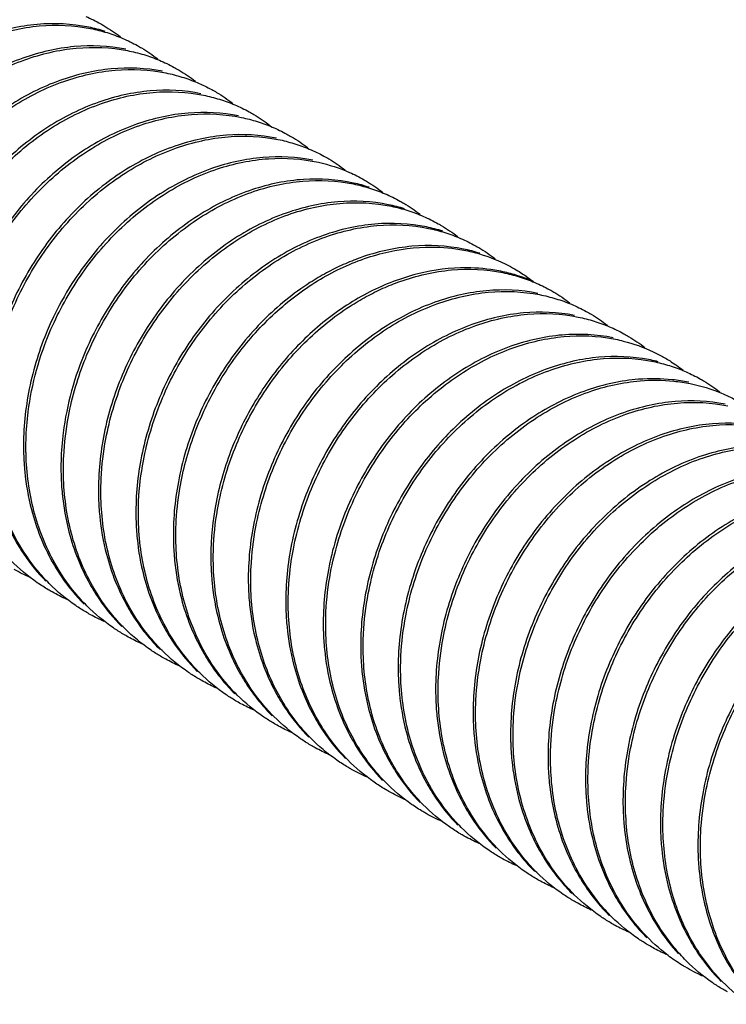
# Model space of a CAD drawing. Units: inches. Extents: x 1 to 5999, y -20 to 3481.
# Drawn here: x 5389 to 5406, y 1437 to 1460 of the extents above; entities that cross this region are included whole.
import ezdxf

# ---------------------------------------------------------------- set-up
doc = ezdxf.new("R2010")
doc.units = ezdxf.units.IN
doc.header["$MEASUREMENT"] = 0

msp = doc.modelspace()

# ---------------------------------------------------------------- linework, layer by layer
at = {"color": 0}
for points, start_tangent, end_tangent in [([(5389.98, 1460.589), (5388.777, 1460.654), (5387.57, 1460.386), (5386.397, 1459.806), (5385.314, 1458.93), (5384.416, 1457.83), (5383.735, 1456.546), (5383.322, 1455.156), (5383.207, 1453.769)], (-0.979784, 0.200057), (0.024336, -0.999704)), ([(5383.27, 1454.192), (5383.38, 1455.124), (5383.795, 1456.518), (5384.477, 1457.802), (5385.376, 1458.899), (5386.456, 1459.772), (5387.627, 1460.352), (5388.834, 1460.62), (5390.037, 1460.555)], (0.047319, 0.99888), (0.979859, -0.199693)), ([(5390.786, 1460.321), (5391.133, 1460.15), (5391.213, 1460.104)], (0.918768, -0.394797), (0.860071, -0.510175)), ([(5390.854, 1460.071), (5389.651, 1460.135), (5388.444, 1459.868), (5387.274, 1459.288), (5386.193, 1458.415), (5385.295, 1457.318), (5384.612, 1456.034), (5384.198, 1454.64), (5384.082, 1453.251)], (-0.979859, 0.199693), (0.024336, -0.999704)), ([(5384.145, 1453.68), (5384.258, 1454.621), (5384.681, 1456.026), (5385.369, 1457.308), (5386.265, 1458.395), (5387.33, 1459.253), (5388.496, 1459.831), (5389.7, 1460.1), (5390.899, 1460.04)], (0.048163, 0.998839), (0.980487, -0.196585)), ([(5391.236, 1459.973), (5390.854, 1460.071)], (-0.954438, 0.298411), (-0.979859, 0.199693)), ([(5390.899, 1460.04), (5391.281, 1459.943)], (0.980487, -0.196585), (0.955496, -0.295004)), ([(5391.213, 1460.104), (5391.593, 1459.846)], (0.860071, -0.510175), (0.790837, -0.612027)), ([(5391.281, 1459.943), (5391.648, 1459.809)], (0.955496, -0.295004), (0.920312, -0.391186)), ([(5391.648, 1459.809), (5391.994, 1459.64), (5392.089, 1459.586)], (0.920312, -0.391186), (0.860034, -0.510236)), ([(5391.717, 1459.555), (5390.517, 1459.616), (5389.313, 1459.347), (5388.147, 1458.769), (5387.082, 1457.911), (5386.186, 1456.824), (5385.498, 1455.542), (5385.076, 1454.137), (5384.957, 1452.732)], (-0.980487, 0.196585), (0.024336, -0.999704)), ([(5385.02, 1453.16), (5385.133, 1454.1), (5385.554, 1455.502), (5386.239, 1456.782), (5387.129, 1457.866), (5388.187, 1458.723), (5389.361, 1459.309), (5390.563, 1459.581), (5391.758, 1459.524)], (0.04802, 0.998846), (0.981294, -0.192514)), ([(5392.089, 1459.586), (5392.466, 1459.329)], (0.860034, -0.510236), (0.791264, -0.611475)), ([(5391.758, 1459.524), (5392.138, 1459.43)], (0.981294, -0.192514), (0.956913, -0.290374)), ([(5392.138, 1459.43), (5392.503, 1459.298)], (0.956913, -0.290374), (0.922474, -0.386058)), ([(5392.576, 1459.04), (5391.381, 1459.097), (5390.178, 1458.825), (5389.004, 1458.239), (5387.946, 1457.381), (5387.056, 1456.298), (5386.371, 1455.018), (5385.95, 1453.616), (5385.832, 1452.214)], (-0.981294, 0.192514), (0.024336, -0.999704)), ([(5392.503, 1459.298), (5392.849, 1459.132), (5392.964, 1459.067)], (0.922474, -0.386058), (0.860013, -0.510273)), ([(5385.895, 1452.642), (5386.008, 1453.583), (5386.43, 1454.987), (5387.116, 1456.267), (5388.007, 1457.35), (5389.083, 1458.218), (5390.27, 1458.803), (5391.474, 1459.066), (5392.658, 1459.001)], (0.048095, 0.998843), (0.980048, -0.198763)), ([(5392.658, 1459.001), (5393.031, 1458.906)], (0.980048, -0.198763), (0.955502, -0.294985)), ([(5392.964, 1459.067), (5393.345, 1458.807)], (0.860013, -0.510273), (0.790484, -0.612483)), ([(5393.031, 1458.906), (5393.388, 1458.776)], (0.955502, -0.294985), (0.921352, -0.388728)), ([(5393.388, 1458.776), (5393.728, 1458.612), (5393.838, 1458.549)], (0.921352, -0.388728), (0.860101, -0.510124)), ([(5393.475, 1458.517), (5392.291, 1458.582), (5391.087, 1458.319), (5389.9, 1457.734), (5388.824, 1456.866), (5387.933, 1455.783), (5387.247, 1454.502), (5386.825, 1453.099), (5386.707, 1451.696)], (-0.980048, 0.198763), (0.024336, -0.999704)), ([(5386.77, 1452.124), (5386.883, 1453.065), (5387.305, 1454.468), (5387.991, 1455.749), (5388.882, 1456.832), (5389.962, 1457.703), (5391.151, 1458.287), (5392.355, 1458.548), (5393.537, 1458.482)], (0.048087, 0.998843), (0.979852, -0.199723)), ([(5393.537, 1458.482), (5393.908, 1458.387)], (0.979852, -0.199723), (0.955305, -0.295623)), ([(5393.838, 1458.549), (5394.219, 1458.29)], (0.860101, -0.510124), (0.790849, -0.612011)), ([(5393.908, 1458.387), (5394.264, 1458.257)], (0.955305, -0.295623), (0.921235, -0.389006)), ([(5394.264, 1458.257), (5394.603, 1458.094), (5394.713, 1458.031)], (0.921235, -0.389006), (0.860122, -0.510088)), ([(5394.354, 1457.998), (5393.173, 1458.064), (5391.969, 1457.803), (5390.779, 1457.219), (5389.7, 1456.348), (5388.808, 1455.264), (5388.122, 1453.984), (5387.7, 1452.581), (5387.582, 1451.177)], (-0.979852, 0.199723), (0.024336, -0.999704)), ([(5387.645, 1451.605), (5387.757, 1452.543), (5388.176, 1453.941), (5388.857, 1455.217), (5389.756, 1456.313), (5390.852, 1457.194), (5392.049, 1457.777), (5393.252, 1458.031), (5394.421, 1457.962)], (0.047983, 0.998848), (0.979405, -0.201903)), ([(5394.421, 1457.962), (5394.788, 1457.867)], (0.979405, -0.201903), (0.954901, -0.296926)), ([(5394.713, 1458.031), (5395.093, 1457.772)], (0.860122, -0.510088), (0.790899, -0.611947)), ([(5394.788, 1457.867), (5395.141, 1457.738)], (0.954901, -0.296926), (0.921008, -0.389544)), ([(5395.141, 1457.738), (5395.478, 1457.575), (5395.588, 1457.513)], (0.921008, -0.389544), (0.860176, -0.509997)), ([(5395.238, 1457.478), (5394.069, 1457.547), (5392.866, 1457.292), (5391.669, 1456.71), (5390.573, 1455.828), (5389.675, 1454.733), (5388.993, 1453.457), (5388.575, 1452.059), (5388.457, 1450.659)], (-0.979405, 0.201903), (0.024336, -0.999704)), ([(5388.52, 1451.087), (5388.632, 1452.021), (5389.043, 1453.403), (5389.71, 1454.666), (5390.607, 1455.77), (5391.702, 1456.66), (5392.903, 1457.251), (5394.108, 1457.512), (5395.274, 1457.448)], (0.047952, 0.99885), (0.980513, -0.196454)), ([(5395.588, 1457.513), (5395.968, 1457.254)], (0.860176, -0.509997), (0.791011, -0.611802)), ([(5395.274, 1457.448), (5395.646, 1457.354)], (0.980513, -0.196454), (0.956294, -0.292407)), ([(5395.646, 1457.354), (5396.005, 1457.224)], (0.956294, -0.292407), (0.922295, -0.386487)), ([(5396.091, 1456.964), (5394.925, 1457.027), (5393.72, 1456.767), (5392.52, 1456.176), (5391.424, 1455.286), (5390.527, 1454.181), (5390.056, 1453.355)], (-0.980513, 0.196454), (-0.438597, -0.898684)), ([(5396.005, 1457.224), (5396.347, 1457.06), (5396.463, 1456.994)], (0.922295, -0.386487), (0.860124, -0.510084)), ([(5389.972, 1453.013), (5390.658, 1454.255), (5391.567, 1455.335), (5392.665, 1456.197), (5393.86, 1456.76), (5395.054, 1456.998), (5396.217, 1456.915)], (0.396866, 0.917877), (0.976901, -0.213693)), ([(5396.217, 1456.915), (5396.946, 1456.678)], (0.976901, -0.213693), (0.914726, -0.404076)), ([(5396.463, 1456.994), (5396.845, 1456.734)], (0.860124, -0.510084), (0.790569, -0.612372)), ([(5396.946, 1456.678), (5397.285, 1456.507), (5397.338, 1456.476)], (0.914726, -0.404076), (0.860206, -0.509947)), ([(5397.034, 1456.431), (5395.871, 1456.514), (5394.677, 1456.276), (5393.483, 1455.713), (5392.384, 1454.851), (5391.475, 1453.771), (5390.789, 1452.529)], (-0.976901, 0.213693), (-0.396866, -0.917877)), ([(5390.978, 1452.78), (5391.45, 1453.613), (5392.346, 1454.723), (5393.443, 1455.617), (5394.646, 1456.212), (5395.852, 1456.474), (5397.036, 1456.409)], (0.435606, 0.900137), (0.979905, -0.199463)), ([(5397.405, 1456.33), (5397.034, 1456.431)], (-0.950749, 0.309963), (-0.976901, 0.213693)), ([(5397.036, 1456.409), (5397.414, 1456.312)], (0.979905, -0.199463), (0.954859, -0.297061)), ([(5397.338, 1456.476), (5397.723, 1456.213)], (0.860206, -0.509947), (0.789794, -0.613372)), ([(5397.414, 1456.312), (5397.778, 1456.178)], (0.954859, -0.297061), (0.919693, -0.392637)), ([(5397.778, 1456.178), (5398.123, 1456.009), (5398.213, 1455.957)], (0.919693, -0.392637), (0.860097, -0.510131)), ([(5397.853, 1455.925), (5396.67, 1455.99), (5395.463, 1455.728), (5394.26, 1455.133), (5393.164, 1454.239), (5392.267, 1453.129), (5391.601, 1451.859), (5391.197, 1450.492), (5391.082, 1449.104)], (-0.979905, 0.199463), (0.024336, -0.999704)), ([(5391.145, 1449.527), (5391.254, 1450.452), (5391.656, 1451.819), (5392.327, 1453.097), (5393.222, 1454.205), (5394.315, 1455.096), (5395.511, 1455.69), (5396.72, 1455.955), (5397.922, 1455.888)], (0.047274, 0.998882), (0.979318, -0.202326)), ([(5398.231, 1455.828), (5397.853, 1455.925)], (-0.954859, 0.297061), (-0.979905, 0.199463)), ([(5397.922, 1455.888), (5398.304, 1455.789)], (0.979318, -0.202326), (0.953629, -0.300985)), ([(5398.213, 1455.957), (5398.592, 1455.7)], (0.860097, -0.510131), (0.791106, -0.61168)), ([(5398.304, 1455.789), (5398.67, 1455.652)], (0.953629, -0.300985), (0.91771, -0.397251)), ([(5398.739, 1455.404), (5397.537, 1455.471), (5396.328, 1455.206), (5395.132, 1454.612), (5394.039, 1453.721), (5393.144, 1452.613), (5392.474, 1451.335), (5392.071, 1449.967), (5391.957, 1448.585)], (-0.979318, 0.202326), (0.024336, -0.999704)), ([(5392.02, 1449.008), (5392.13, 1449.938), (5392.542, 1451.327), (5393.222, 1452.61), (5394.121, 1453.711), (5395.204, 1454.587), (5396.378, 1455.169), (5397.585, 1455.436), (5398.789, 1455.372)], (0.047192, 0.998886), (0.979759, -0.200179)), ([(5398.67, 1455.652), (5399.017, 1455.48), (5399.088, 1455.439)], (0.91771, -0.397251), (0.860106, -0.510115)), ([(5399.088, 1455.439), (5399.47, 1455.179)], (0.860106, -0.510115), (0.790539, -0.612412)), ([(5399.121, 1455.305), (5398.739, 1455.404)], (-0.953629, 0.300985), (-0.979318, 0.202326)), ([(5398.789, 1455.372), (5399.171, 1455.273)], (0.979759, -0.200179), (0.954274, -0.298932)), ([(5399.171, 1455.273), (5399.538, 1455.137)], (0.954274, -0.298932), (0.918535, -0.395339)), ([(5399.606, 1454.887), (5398.403, 1454.952), (5397.196, 1454.685), (5396.798, 1454.525)], (-0.979759, 0.200179), (-0.912754, -0.408509)), ([(5399.538, 1455.137), (5399.885, 1454.966), (5399.963, 1454.921)], (0.918535, -0.395339), (0.860078, -0.510162)), ([(5396.6, 1454.369), (5397.724, 1454.793), (5398.865, 1454.935), (5399.616, 1454.863)], (0.891233, 0.453545), (0.98226, -0.187526)), ([(5399.988, 1454.789), (5399.606, 1454.887)], (-0.954274, 0.298932), (-0.979759, 0.200179)), ([(5399.616, 1454.863), (5399.978, 1454.776), (5400.658, 1454.502)], (0.98226, -0.187526), (0.887369, -0.461059)), ([(5399.963, 1454.921), (5400.344, 1454.662)], (0.860078, -0.510162), (0.790771, -0.612112)), ([(5396.798, 1454.525), (5396.406, 1454.331)], (-0.912754, -0.408509), (-0.878859, -0.477081)), ([(5396.406, 1454.331), (5396.021, 1454.103), (5394.938, 1453.226), (5394.04, 1452.126), (5393.359, 1450.843), (5392.947, 1449.454), (5392.832, 1448.067)], (-0.878859, -0.477081), (0.024336, -0.999704)), ([(5392.893, 1448.448), (5392.982, 1449.293), (5393.322, 1450.564), (5393.89, 1451.762), (5394.645, 1452.814), (5395.569, 1453.703), (5396.6, 1454.369)], (0.040708, 0.999171), (0.891233, 0.453545)), ([(5400.433, 1454.378), (5399.682, 1454.451), (5398.541, 1454.309), (5397.417, 1453.885)], (-0.98226, 0.187526), (-0.891233, -0.453545)), ([(5397.726, 1453.971), (5398.122, 1454.13), (5399.327, 1454.399), (5400.526, 1454.337)], (0.91244, 0.409211), (0.980402, -0.197006)), ([(5401.239, 1454.131), (5400.795, 1454.291), (5400.433, 1454.378)], (-0.917327, 0.398134), (-0.98226, 0.187526)), ([(5400.526, 1454.337), (5400.907, 1454.24)], (0.980402, -0.197006), (0.955363, -0.295436)), ([(5400.658, 1454.502), (5400.839, 1454.402)], (0.887369, -0.461059), (0.860397, -0.509624)), ([(5400.839, 1454.402), (5400.971, 1454.32), (5401.238, 1454.129)], (0.860397, -0.509624), (0.786579, -0.61749)), ([(5400.907, 1454.24), (5401.274, 1454.106)], (0.955363, -0.295436), (0.920128, -0.391617)), ([(5401.274, 1454.106), (5401.621, 1453.937), (5401.714, 1453.884)], (0.920128, -0.391617), (0.860038, -0.51023)), ([(5397.417, 1453.885), (5396.386, 1453.219), (5395.462, 1452.33), (5394.708, 1451.278), (5394.139, 1450.08), (5393.799, 1448.808), (5393.707, 1447.549)], (-0.891233, -0.453545), (0.024336, -0.999704)), ([(5401.343, 1453.853), (5400.144, 1453.915), (5398.94, 1453.646), (5397.774, 1453.068), (5396.708, 1452.209), (5395.811, 1451.122), (5395.123, 1449.84), (5394.701, 1448.436), (5394.582, 1447.03)], (-0.980402, 0.197006), (0.024336, -0.999704)), ([(5394.645, 1447.458), (5394.758, 1448.398), (5395.178, 1449.8), (5395.864, 1451.08), (5396.754, 1452.163), (5397.811, 1453.021), (5398.984, 1453.607), (5400.186, 1453.879), (5401.382, 1453.823)], (0.048009, 0.998847), (0.981375, -0.192103)), ([(5397.337, 1453.778), (5397.726, 1453.971)], (0.878753, 0.477276), (0.91244, 0.409211)), ([(5401.382, 1453.823), (5401.762, 1453.728)], (0.981375, -0.192103), (0.957014, -0.290043)), ([(5401.714, 1453.884), (5402.092, 1453.627)], (0.860038, -0.51023), (0.791213, -0.611541)), ([(5393.77, 1447.978), (5393.883, 1448.92), (5394.306, 1450.324), (5394.994, 1451.606), (5395.891, 1452.694), (5396.957, 1453.553), (5397.337, 1453.778)], (0.048173, 0.998839), (0.878753, 0.477276)), ([(5401.762, 1453.728), (5402.128, 1453.597)], (0.957014, -0.290043), (0.922571, -0.385827)), ([(5402.128, 1453.597), (5402.473, 1453.431), (5402.589, 1453.365)], (0.922571, -0.385827), (0.86001, -0.510278)), ([(5402.199, 1453.339), (5401.004, 1453.395), (5399.801, 1453.123), (5398.628, 1452.537), (5397.571, 1451.679), (5396.681, 1450.596), (5395.996, 1449.316), (5395.575, 1447.914), (5395.457, 1446.512)], (-0.981375, 0.192103), (0.024336, -0.999704)), ([(5395.52, 1446.941), (5395.633, 1447.881), (5396.055, 1449.285), (5396.741, 1450.566), (5397.632, 1451.648), (5398.706, 1452.516), (5399.893, 1453.101), (5401.097, 1453.364), (5402.282, 1453.3)], (0.048096, 0.998843), (0.980114, -0.198436)), ([(5402.589, 1453.365), (5402.971, 1453.105)], (0.86001, -0.510278), (0.790456, -0.612518)), ([(5390.056, 1453.355), (5389.86, 1452.919)], (-0.438597, -0.898684), (-0.379386, -0.925239)), ([(5402.282, 1453.3), (5402.655, 1453.205)], (0.980114, -0.198436), (0.955569, -0.294768)), ([(5402.655, 1453.205), (5403.013, 1453.074)], (0.955569, -0.294768), (0.921391, -0.388638)), ([(5389.86, 1452.919), (5389.449, 1451.536), (5389.332, 1450.141)], (-0.379386, -0.925239), (0.024336, -0.999704)), ([(5389.39, 1450.43), (5389.44, 1451.083), (5389.636, 1452.06), (5389.972, 1453.013)], (0.026606, 0.999646), (0.396866, 0.917877)), ([(5403.099, 1452.815), (5401.914, 1452.88), (5400.71, 1452.616), (5399.524, 1452.031), (5398.449, 1451.164), (5397.559, 1450.081), (5396.872, 1448.801), (5396.45, 1447.397), (5396.332, 1445.994)], (-0.980114, 0.198436), (0.024336, -0.999704)), ([(5403.013, 1453.074), (5403.353, 1452.91), (5403.463, 1452.847)], (0.921391, -0.388638), (0.860094, -0.510136)), ([(5390.783, 1452.343), (5390.978, 1452.78)], (0.37623, 0.926526), (0.435606, 0.900137)), ([(5396.395, 1446.412), (5396.502, 1447.333), (5396.906, 1448.709), (5397.566, 1449.972), (5398.424, 1451.046), (5399.466, 1451.921), (5400.622, 1452.528), (5401.801, 1452.828), (5402.968, 1452.815), (5403.338, 1452.74)], (0.04656, 0.998916), (0.969503, -0.24508)), ([(5403.338, 1452.74), (5404.038, 1452.489)], (0.969503, -0.24508), (0.903222, -0.429173)), ([(5403.463, 1452.847), (5403.844, 1452.588)], (0.860094, -0.510136), (0.790834, -0.612031)), ([(5390.789, 1452.529), (5390.454, 1451.576), (5390.258, 1450.599), (5390.207, 1449.946)], (-0.396866, -0.917877), (-0.026606, -0.999646)), ([(5404.038, 1452.489), (5404.28, 1452.363)], (0.903222, -0.429173), (0.869144, -0.494559)), ([(5390.27, 1450.048), (5390.38, 1450.976), (5390.783, 1452.343)], (0.047732, 0.99886), (0.37623, 0.926526)), ([(5403.785, 1452.331), (5402.618, 1452.344), (5401.439, 1452.044), (5400.283, 1451.437), (5399.242, 1450.562), (5398.384, 1449.488), (5397.724, 1448.225), (5397.32, 1446.849), (5397.207, 1445.475)], (-0.988515, 0.15112), (0.024336, -0.999704)), ([(5397.27, 1445.903), (5397.382, 1446.842), (5397.802, 1448.24), (5398.484, 1449.518), (5399.383, 1450.613), (5400.478, 1451.493), (5401.676, 1452.075), (5402.878, 1452.33), (5404.047, 1452.26)], (0.04798, 0.998848), (0.979318, -0.202329)), ([(5404.156, 1452.256), (5403.785, 1452.331)], (-0.969503, 0.24508), (-0.988515, 0.15112)), ([(5404.047, 1452.26), (5404.415, 1452.165)], (0.979318, -0.202329), (0.954775, -0.29733)), ([(5404.28, 1452.363), (5404.337, 1452.33)], (0.869144, -0.494559), (0.860283, -0.509816)), ([(5404.337, 1452.33), (5404.579, 1452.173)], (0.860283, -0.509816), (0.818619, -0.574338)), ([(5404.415, 1452.165), (5404.768, 1452.036)], (0.954775, -0.29733), (0.920857, -0.3899)), ([(5404.579, 1452.173), (5404.734, 1452.058)], (0.818619, -0.574338), (0.787865, -0.615848)), ([(5404.768, 1452.036), (5405.092, 1451.879)], (0.920857, -0.3899), (0.878761, -0.477262)), ([(5404.484, 1451.835), (5403.695, 1451.846), (5402.493, 1451.591), (5401.296, 1451.009), (5400.2, 1450.128), (5399.301, 1449.034), (5398.619, 1447.756), (5398.2, 1446.358), (5398.082, 1444.957)], (-0.994289, 0.106717), (0.024336, -0.999704)), ([(5398.145, 1445.385), (5398.257, 1446.319), (5398.668, 1447.702), (5399.336, 1448.965), (5400.232, 1450.069), (5401.328, 1450.958), (5402.528, 1451.549), (5403.733, 1451.81), (5404.518, 1451.803)], (0.04795, 0.99885), (0.994894, -0.10093)), ([(5404.865, 1451.776), (5404.484, 1451.835)], (-0.979318, 0.202329), (-0.994289, 0.106717)), ([(5404.518, 1451.803), (5404.899, 1451.746), (5405.629, 1451.523)], (0.994894, -0.10093), (0.922404, -0.386225)), ([(5405.092, 1451.879), (5405.104, 1451.873), (5405.12, 1451.864)], (0.878761, -0.477262), (0.874641, -0.484771)), ([(5405.12, 1451.864), (5405.213, 1451.811)], (0.874641, -0.484771), (0.860177, -0.509996)), ([(5405.213, 1451.811), (5405.593, 1451.553)], (0.860177, -0.509996), (0.791069, -0.611727)), ([(5405.629, 1451.523), (5405.97, 1451.359), (5406.088, 1451.292)], (0.922404, -0.386225), (0.860127, -0.51008)), ([(5405.716, 1451.262), (5404.55, 1451.326), (5403.345, 1451.065), (5402.145, 1450.474), (5401.05, 1449.585), (5400.153, 1448.481), (5399.486, 1447.218), (5399.074, 1445.835), (5398.957, 1444.439)], (-0.98053, 0.196367), (0.024336, -0.999704)), ([(5399.02, 1444.865), (5399.13, 1445.795), (5399.535, 1447.164), (5400.201, 1448.432), (5401.098, 1449.541), (5402.195, 1450.435), (5403.398, 1451.029), (5404.605, 1451.291), (5405.783, 1451.226)], (0.047814, 0.998856), (0.980068, -0.198663)), ([(5406.6, 1450.742), (5405.422, 1450.807), (5404.215, 1450.545), (5403.012, 1449.951), (5401.915, 1449.057), (5401.019, 1447.948), (5400.353, 1446.68), (5399.948, 1445.311), (5399.832, 1443.92)], (-0.980068, 0.198663), (0.024336, -0.999704)), ([(5389.656, 1447.379), (5389.185, 1448.068), (5388.7, 1449.285), (5388.515, 1450.625)], (-0.636595, 0.771198), (-0.024336, 0.999704)), ([(5399.896, 1444.353), (5400.009, 1445.293), (5400.423, 1446.676), (5401.105, 1447.957), (5402.023, 1449.073), (5403.143, 1449.963), (5404.364, 1450.542), (5405.584, 1450.78), (5406.776, 1450.682)], (0.048663, 0.998815), (0.973437, -0.228956)), ([(5389.389, 1450.14), (5389.39, 1450.43)], (-0.018896, 0.999821), (0.026606, 0.999646)), ([(5388.485, 1450.204), (5388.641, 1449.323), (5389.119, 1448.118), (5389.336, 1447.763)], (0.098439, -0.995143), (0.560288, -0.828298)), ([(5389.332, 1450.141), (5389.333, 1450.103)], (0.024336, -0.999704), (0.030369, -0.999539)), ([(5389.39, 1450.106), (5389.389, 1450.14)], (-0.024336, 0.999704), (-0.018896, 0.999821)), ([(5407.594, 1450.198), (5406.401, 1450.296), (5405.182, 1450.058), (5403.96, 1449.479), (5402.841, 1448.589), (5401.923, 1447.473), (5401.24, 1446.192), (5400.826, 1444.809), (5400.707, 1443.402)], (-0.973437, 0.228956), (0.024336, -0.999704)), ([(5400.77, 1443.825), (5400.879, 1444.75), (5401.281, 1446.116), (5401.95, 1447.394), (5402.845, 1448.502), (5403.939, 1449.394), (5405.136, 1449.988), (5406.346, 1450.254), (5407.548, 1450.186)], (0.047285, 0.998881), (0.979289, -0.202467)), ([(5389.333, 1450.103), (5389.36, 1449.685)], (0.030369, -0.999539), (0.098461, -0.995141)), ([(5390.535, 1446.856), (5390.062, 1447.547), (5389.575, 1448.766), (5389.39, 1450.106)], (-0.637642, 0.770333), (-0.024336, 0.999704)), ([(5390.207, 1449.946), (5390.207, 1449.622)], (-0.026606, -0.999646), (0.024336, -0.999704)), ([(5390.264, 1449.621), (5390.27, 1450.048)], (-0.01899, 0.99982), (0.047732, 0.99886)), ([(5389.36, 1449.685), (5389.517, 1448.801), (5390.002, 1447.584), (5390.224, 1447.226)], (0.098461, -0.995141), (0.564409, -0.825495)), ([(5408.365, 1449.702), (5407.163, 1449.77), (5405.954, 1449.504), (5404.756, 1448.91), (5403.663, 1448.017), (5402.768, 1446.91), (5402.098, 1445.632), (5401.696, 1444.266), (5401.582, 1442.884)], (-0.979289, 0.202467), (0.024336, -0.999704)), ([(5401.645, 1443.306), (5401.755, 1444.235), (5402.166, 1445.623), (5402.846, 1446.907), (5403.744, 1448.007), (5404.828, 1448.885), (5406.004, 1449.467), (5407.211, 1449.734), (5408.414, 1449.67)], (0.047171, 0.998887), (0.979734, -0.200301)), ([(5390.207, 1449.622), (5390.208, 1449.585)], (0.024336, -0.999704), (0.030369, -0.999539)), ([(5390.208, 1449.585), (5390.235, 1449.167)], (0.030369, -0.999539), (0.098456, -0.995141)), ([(5390.265, 1449.588), (5390.264, 1449.621)], (-0.024336, 0.999704), (-0.01899, 0.99982)), ([(5391.418, 1446.328), (5390.941, 1447.022), (5390.45, 1448.245), (5390.265, 1449.588)], (-0.639758, 0.768577), (-0.024336, 0.999704)), ([(5391.139, 1449.103), (5391.145, 1449.527)], (-0.018988, 0.99982), (0.047273, 0.998882)), ([(5409.231, 1449.186), (5408.028, 1449.25), (5406.821, 1448.983), (5405.646, 1448.401), (5404.562, 1447.523), (5403.663, 1446.423), (5402.983, 1445.139), (5402.572, 1443.751), (5402.457, 1442.365)], (-0.979734, 0.200301), (0.024336, -0.999704)), ([(5402.52, 1442.794), (5402.633, 1443.735), (5403.055, 1445.139), (5403.743, 1446.422), (5404.641, 1447.511), (5405.711, 1448.372), (5406.876, 1448.948), (5408.081, 1449.216), (5409.281, 1449.153)], (0.048091, 0.998843), (0.980138, -0.198315)), ([(5390.235, 1449.167), (5390.392, 1448.282), (5390.879, 1447.063), (5391.102, 1446.704)], (0.098456, -0.995141), (0.565233, -0.824931)), ([(5391.082, 1449.104), (5391.083, 1449.066)], (0.024336, -0.999704), (0.03037, -0.999539)), ([(5391.083, 1449.066), (5391.11, 1448.648)], (0.03037, -0.999539), (0.098565, -0.995131)), ([(5391.14, 1449.07), (5391.139, 1449.103)], (-0.024336, 0.999704), (-0.018988, 0.99982)), ([(5392.291, 1445.811), (5391.815, 1446.505), (5391.325, 1447.727), (5391.14, 1449.07)], (-0.639448, 0.768834), (-0.024336, 0.999704)), ([(5392.014, 1448.585), (5392.02, 1449.008)], (-0.018988, 0.99982), (0.047192, 0.998886)), ([(5410.098, 1448.669), (5408.898, 1448.732), (5407.694, 1448.464), (5406.528, 1447.888), (5405.458, 1447.027), (5404.561, 1445.938), (5403.872, 1444.655), (5403.45, 1443.251), (5403.332, 1441.847)], (-0.980138, 0.198315), (0.024336, -0.999704)), ([(5391.11, 1448.648), (5391.268, 1447.761), (5391.758, 1446.538), (5391.983, 1446.177)], (0.098565, -0.995131), (0.56702, -0.823704)), ([(5391.957, 1448.585), (5391.958, 1448.548)], (0.024336, -0.999704), (0.030369, -0.999539)), ([(5391.958, 1448.548), (5391.985, 1448.13)], (0.030369, -0.999539), (0.098521, -0.995135)), ([(5392.015, 1448.551), (5392.014, 1448.585)], (-0.024336, 0.999704), (-0.018988, 0.99982)), ([(5393.169, 1445.29), (5392.691, 1445.984), (5392.201, 1447.208), (5392.015, 1448.551)], (-0.640091, 0.768299), (-0.024336, 0.999704)), ([(5403.395, 1442.276), (5403.508, 1443.218), (5403.931, 1444.623), (5404.619, 1445.905), (5405.516, 1446.993), (5406.583, 1447.852), (5407.749, 1448.429), (5408.953, 1448.697), (5410.153, 1448.635)], (0.048182, 0.998839), (0.980318, -0.197423)), ([(5392.889, 1448.067), (5392.893, 1448.448)], (-0.01896, 0.99982), (0.040708, 0.999171)), ([(5391.985, 1448.13), (5392.142, 1447.243), (5392.632, 1446.021), (5392.857, 1445.66)], (0.098521, -0.995135), (0.566719, -0.823911)), ([(5410.97, 1448.151), (5409.77, 1448.213), (5408.566, 1447.945), (5407.401, 1447.368), (5406.334, 1446.508), (5405.437, 1445.421), (5404.748, 1444.139), (5404.326, 1442.734), (5404.207, 1441.329)], (-0.980318, 0.197423), (0.024336, -0.999704)), ([(5404.27, 1441.757), (5404.383, 1442.696), (5404.803, 1444.098), (5405.488, 1445.377), (5406.378, 1446.461), (5407.435, 1447.318), (5408.607, 1447.904), (5409.809, 1448.177), (5411.005, 1448.121)], (0.047997, 0.998847), (0.981456, -0.191688)), ([(5392.832, 1448.067), (5392.833, 1448.03)], (0.024336, -0.999704), (0.03037, -0.999539)), ([(5392.833, 1448.03), (5392.86, 1447.611)], (0.03037, -0.999539), (0.098611, -0.995126)), ([(5392.89, 1448.033), (5392.889, 1448.067)], (-0.024336, 0.999704), (-0.01896, 0.99982)), ([(5394.045, 1444.771), (5393.567, 1445.464), (5393.076, 1446.689), (5392.89, 1448.033)], (-0.640348, 0.768085), (-0.024336, 0.999704)), ([(5393.764, 1447.548), (5393.77, 1447.978)], (-0.018992, 0.99982), (0.048173, 0.998839)), ([(5389.653, 1447.094), (5389.034, 1447.616)], (-0.821384, 0.570376), (-0.700423, 0.713728)), ([(5389.336, 1447.763), (5389.851, 1447.132)], (0.560288, -0.828298), (0.700423, -0.713728)), ([(5392.86, 1447.611), (5393.018, 1446.723), (5393.509, 1445.5), (5393.734, 1445.139)], (0.098611, -0.995126), (0.567318, -0.823499)), ([(5411.822, 1447.637), (5410.626, 1447.693), (5409.424, 1447.42), (5408.252, 1446.834), (5407.195, 1445.977), (5406.305, 1444.893), (5405.62, 1443.613), (5405.2, 1442.212), (5405.082, 1440.81)], (-0.981456, 0.191688), (0.024336, -0.999704)), ([(5405.145, 1441.239), (5405.258, 1442.18), (5405.68, 1443.583), (5406.366, 1444.864), (5407.257, 1445.946), (5408.33, 1446.813), (5409.516, 1447.398), (5410.72, 1447.662), (5411.906, 1447.598)], (0.048097, 0.998843), (0.980181, -0.198104)), ([(5389.483, 1447.217), (5389.113, 1447.402)], (-0.914899, 0.403683), (-0.871212, 0.490907)), ([(5390.55, 1446.56), (5389.931, 1447.076), (5389.656, 1447.379)], (-0.825107, 0.564976), (-0.636595, 0.771198)), ([(5393.707, 1447.549), (5393.708, 1447.511)], (0.024336, -0.999704), (0.03037, -0.999539)), ([(5393.708, 1447.511), (5393.735, 1447.092)], (0.03037, -0.999539), (0.098647, -0.995123)), ([(5393.765, 1447.515), (5393.764, 1447.548)], (-0.024336, 0.999704), (-0.018992, 0.99982)), ([(5394.903, 1444.273), (5394.429, 1444.968), (5393.947, 1446.185), (5393.765, 1447.515)], (-0.635751, 0.771894), (-0.024336, 0.999704)), ([(5394.639, 1447.03), (5394.645, 1447.458)], (-0.018992, 0.99982), (0.048009, 0.998847)), ([(5390.224, 1447.226), (5390.748, 1446.592)], (0.564409, -0.825495), (0.705356, -0.708853)), ([(5389.908, 1446.93), (5389.653, 1447.094)], (-0.860108, 0.510112), (-0.821384, 0.570376)), ([(5389.998, 1446.878), (5389.908, 1446.93)], (-0.872434, 0.488731), (-0.860108, 0.510112)), ([(5393.735, 1447.092), (5393.893, 1446.204), (5394.384, 1444.98), (5394.609, 1444.62)], (0.098647, -0.995123), (0.567559, -0.823333)), ([(5394.582, 1447.03), (5394.583, 1446.993)], (0.024336, -0.999704), (0.030366, -0.999539)), ([(5394.583, 1446.993), (5394.61, 1446.58)], (0.030366, -0.999539), (0.097748, -0.995211)), ([(5394.64, 1446.996), (5394.639, 1447.03)], (-0.024336, 0.999704), (-0.018992, 0.99982)), ([(5396.031, 1443.472), (5395.291, 1444.473), (5394.82, 1445.672), (5394.64, 1446.996)], (-0.69974, 0.714398), (-0.024336, 0.999704)), ([(5395.514, 1446.511), (5395.52, 1446.941)], (-0.018992, 0.99982), (0.048096, 0.998843)), ([(5390.346, 1446.704), (5389.998, 1446.878)], (-0.913597, 0.406621), (-0.872434, 0.488731)), ([(5391.431, 1446.038), (5390.811, 1446.553), (5390.535, 1446.856)], (-0.826032, 0.563624), (-0.637642, 0.770333)), ([(5391.102, 1446.704), (5391.628, 1446.068)], (0.565233, -0.824931), (0.706506, -0.707707)), ([(5390.783, 1446.412), (5390.55, 1446.56)], (-0.860069, 0.510178), (-0.825107, 0.564976)), ([(5394.61, 1446.58), (5394.764, 1445.701), (5395.247, 1444.484), (5395.469, 1444.123)], (0.097748, -0.995211), (0.562799, -0.826594)), ([(5395.457, 1446.512), (5395.458, 1446.474)], (0.024336, -0.999704), (0.030366, -0.999539)), ([(5395.458, 1446.474), (5395.485, 1446.062)], (0.030366, -0.999539), (0.09769, -0.995217)), ([(5395.515, 1446.478), (5395.514, 1446.511)], (-0.024336, 0.999704), (-0.018992, 0.99982)), ([(5396.899, 1442.961), (5396.165, 1443.957), (5395.696, 1445.15), (5395.515, 1446.478)], (-0.698062, 0.716037), (-0.024336, 0.999704)), ([(5390.895, 1446.347), (5390.783, 1446.412)], (-0.875389, 0.483419), (-0.860069, 0.510178)), ([(5391.217, 1446.187), (5390.895, 1446.347)], (-0.913213, 0.407482), (-0.875389, 0.483419)), ([(5392.311, 1445.516), (5391.695, 1446.025), (5391.418, 1446.328)], (-0.826836, 0.562443), (-0.639758, 0.768577)), ([(5396.389, 1445.993), (5396.395, 1446.412)], (-0.018985, 0.99982), (0.04656, 0.998916)), ([(5391.658, 1445.893), (5391.431, 1446.038)], (-0.860064, 0.510187), (-0.826032, 0.563624)), ([(5391.983, 1446.177), (5392.235, 1445.844)], (0.56702, -0.823704), (0.639758, -0.768577)), ([(5395.485, 1446.062), (5395.638, 1445.188), (5396.109, 1443.989), (5396.327, 1443.63)], (0.09769, -0.995217), (0.557432, -0.830223)), ([(5391.776, 1445.826), (5391.658, 1445.893)], (-0.876142, 0.482054), (-0.860064, 0.510187)), ([(5392.091, 1445.669), (5391.776, 1445.826)], (-0.91311, 0.407714), (-0.876142, 0.482054)), ([(5392.235, 1445.844), (5392.512, 1445.541)], (0.639758, -0.768577), (0.708567, -0.705643)), ([(5393.185, 1444.998), (5392.568, 1445.508), (5392.291, 1445.811)], (-0.826718, 0.562616), (-0.639448, 0.768834)), ([(5396.332, 1445.994), (5396.333, 1445.956)], (0.024336, -0.999704), (0.030369, -0.999539)), ([(5396.333, 1445.956), (5396.36, 1445.54)], (0.030369, -0.999539), (0.098142, -0.995172)), ([(5396.39, 1445.96), (5396.389, 1445.993)], (-0.024336, 0.999704), (-0.018985, 0.99982)), ([(5397.775, 1442.442), (5397.042, 1443.436), (5396.572, 1444.63), (5396.39, 1445.96)], (-0.698253, 0.715851), (-0.024336, 0.999704)), ([(5397.264, 1445.475), (5397.27, 1445.903)], (-0.018991, 0.99982), (0.04798, 0.998848)), ([(5392.857, 1445.66), (5393.386, 1445.024)], (0.566719, -0.823911), (0.708257, -0.705955)), ([(5396.36, 1445.54), (5396.514, 1444.666), (5396.983, 1443.473), (5397.199, 1443.116)], (0.098142, -0.995172), (0.55648, -0.830861)), ([(5392.533, 1445.375), (5392.311, 1445.516)], (-0.860108, 0.510112), (-0.826836, 0.562443)), ([(5392.652, 1445.307), (5392.533, 1445.375)], (-0.876262, 0.481835), (-0.860108, 0.510112)), ([(5397.207, 1445.475), (5397.208, 1445.438)], (0.024336, -0.999704), (0.030369, -0.999539)), ([(5397.208, 1445.438), (5397.235, 1445.022)], (0.030369, -0.999539), (0.098221, -0.995165)), ([(5397.265, 1445.441), (5397.264, 1445.475)], (-0.024336, 0.999704), (-0.018991, 0.99982)), ([(5398.659, 1441.915), (5397.926, 1442.901), (5397.448, 1444.106), (5397.265, 1445.441)], (-0.700258, 0.71389), (-0.024336, 0.999704)), ([(5398.139, 1444.956), (5398.145, 1445.385)], (-0.018991, 0.99982), (0.04795, 0.99885)), ([(5392.966, 1445.151), (5392.652, 1445.307)], (-0.913148, 0.407629), (-0.876262, 0.481835)), ([(5394.067, 1444.475), (5393.447, 1444.987), (5393.169, 1445.29)], (-0.827734, 0.561121), (-0.640091, 0.768299)), ([(5393.734, 1445.139), (5393.986, 1444.806)], (0.567318, -0.823499), (0.640091, -0.768299)), ([(5393.409, 1444.856), (5393.185, 1444.998)], (-0.860206, 0.509946), (-0.826718, 0.562616)), ([(5393.525, 1444.79), (5393.409, 1444.856)], (-0.875959, 0.482386), (-0.860206, 0.509946)), ([(5397.235, 1445.022), (5397.389, 1444.146), (5397.859, 1442.952), (5398.076, 1442.596)], (0.098221, -0.995165), (0.556885, -0.830589)), ([(5398.082, 1444.957), (5398.083, 1444.919)], (0.024336, -0.999704), (0.030369, -0.999539)), ([(5398.083, 1444.919), (5398.11, 1444.502)], (0.030369, -0.999539), (0.098437, -0.995143)), ([(5398.14, 1444.923), (5398.139, 1444.956)], (-0.024336, 0.999704), (-0.018991, 0.99982)), ([(5399.279, 1441.679), (5398.81, 1442.367), (5398.324, 1443.583), (5398.14, 1444.923)], (-0.636239, 0.771492), (-0.024336, 0.999704)), ([(5399.014, 1444.438), (5399.02, 1444.865)], (-0.018991, 0.99982), (0.047814, 0.998856)), ([(5393.843, 1444.632), (5393.525, 1444.79)], (-0.913301, 0.407284), (-0.875959, 0.482386)), ([(5393.986, 1444.806), (5394.264, 1444.503)], (0.640091, -0.768299), (0.708985, -0.705224)), ([(5394.944, 1443.956), (5394.323, 1444.467), (5394.045, 1444.771)], (-0.828053, 0.56065), (-0.640348, 0.768085)), ([(5394.609, 1444.62), (5394.862, 1444.287)], (0.567559, -0.823333), (0.640348, -0.768085)), ([(5394.284, 1444.337), (5394.067, 1444.475)], (-0.860212, 0.509936), (-0.827734, 0.561121)), ([(5398.11, 1444.502), (5398.266, 1443.622), (5398.743, 1442.417), (5398.961, 1442.063)], (0.098437, -0.995143), (0.560101, -0.828424)), ([(5398.957, 1444.439), (5398.958, 1444.401)], (0.024336, -0.999704), (0.030369, -0.999539)), ([(5398.958, 1444.401), (5398.985, 1443.983)], (0.030369, -0.999539), (0.098462, -0.995141)), ([(5399.015, 1444.405), (5399.014, 1444.438)], (-0.024336, 0.999704), (-0.018991, 0.99982)), ([(5400.167, 1441.146), (5399.69, 1441.839), (5399.2, 1443.062), (5399.015, 1444.405)], (-0.639577, 0.768727), (-0.024336, 0.999704)), ([(5394.408, 1444.267), (5394.284, 1444.337)], (-0.877, 0.480491), (-0.860212, 0.509936)), ([(5394.716, 1444.114), (5394.408, 1444.267)], (-0.913138, 0.40765), (-0.877, 0.480491)), ([(5394.862, 1444.287), (5395.14, 1443.983)], (0.640348, -0.768085), (0.709264, -0.704943)), ([(5395.801, 1443.449), (5395.179, 1443.967), (5394.903, 1444.273)], (-0.825192, 0.564852), (-0.635751, 0.771894)), ([(5399.889, 1443.92), (5399.896, 1444.353)], (-0.018994, 0.99982), (0.048663, 0.998815)), ([(5395.159, 1443.819), (5394.944, 1443.956)], (-0.860202, 0.509953), (-0.828053, 0.56065)), ([(5395.469, 1444.123), (5395.997, 1443.483)], (0.562799, -0.826594), (0.705075, -0.709133)), ([(5398.985, 1443.983), (5399.142, 1443.099), (5399.627, 1441.883), (5399.848, 1441.526)], (0.098462, -0.995141), (0.564127, -0.825688)), ([(5395.591, 1443.596), (5395.285, 1443.747), (5395.159, 1443.819)], (-0.913074, 0.407793), (-0.860202, 0.509953)), ([(5399.832, 1443.92), (5399.833, 1443.883)], (0.024336, -0.999704), (0.030369, -0.999539)), ([(5399.833, 1443.883), (5399.86, 1443.465)], (0.030369, -0.999539), (0.098544, -0.995133)), ([(5399.89, 1443.886), (5399.889, 1443.92)], (-0.024336, 0.999704), (-0.018994, 0.99982)), ([(5401.042, 1440.627), (5400.565, 1441.32), (5400.075, 1442.543), (5399.89, 1443.886)], (-0.639722, 0.768606), (-0.024336, 0.999704)), ([(5400.764, 1443.401), (5400.77, 1443.825)], (-0.018988, 0.99982), (0.047285, 0.998881)), ([(5396.65, 1442.949), (5396.031, 1443.472)], (-0.820988, 0.570945), (-0.69974, 0.714398)), ([(5396.327, 1443.63), (5396.849, 1442.988)], (0.557432, -0.830223), (0.69974, -0.714398)), ([(5396.034, 1443.301), (5395.801, 1443.449)], (-0.860157, 0.51003), (-0.825192, 0.564852)), ([(5396.145, 1443.237), (5396.034, 1443.301)], (-0.875321, 0.483542), (-0.860157, 0.51003)), ([(5399.86, 1443.465), (5400.018, 1442.578), (5400.507, 1441.355), (5400.732, 1440.995)], (0.098544, -0.995133), (0.566856, -0.823817)), ([(5400.707, 1443.402), (5400.708, 1443.364)], (0.024336, -0.999704), (0.03037, -0.999539)), ([(5400.708, 1443.364), (5400.735, 1442.946)], (0.03037, -0.999539), (0.098561, -0.995131)), ([(5400.765, 1443.368), (5400.764, 1443.401)], (-0.024336, 0.999704), (-0.018988, 0.99982)), ([(5401.917, 1440.109), (5401.44, 1440.803), (5400.95, 1442.025), (5400.765, 1443.368)], (-0.639513, 0.76878), (-0.024336, 0.999704)), ([(5401.639, 1442.883), (5401.645, 1443.306)], (-0.018988, 0.99982), (0.047171, 0.998887)), ([(5396.468, 1443.077), (5396.145, 1443.237)], (-0.913297, 0.407293), (-0.875321, 0.483542)), ([(5397.199, 1443.116), (5397.716, 1442.477)], (0.55648, -0.830861), (0.698062, -0.716037)), ([(5396.908, 1442.783), (5396.65, 1442.949)], (-0.860145, 0.510049), (-0.820988, 0.570945)), ([(5397.517, 1442.436), (5396.899, 1442.961)], (-0.819658, 0.572853), (-0.698062, 0.716037)), ([(5396.994, 1442.733), (5396.908, 1442.783)], (-0.871995, 0.489514), (-0.860145, 0.510049)), ([(5400.735, 1442.946), (5400.893, 1442.059), (5401.383, 1440.836), (5401.607, 1440.476)], (0.098561, -0.995131), (0.566987, -0.823726)), ([(5401.582, 1442.884), (5401.583, 1442.846)], (0.024336, -0.999704), (0.030369, -0.999539)), ([(5401.583, 1442.846), (5401.61, 1442.428)], (0.030369, -0.999539), (0.09853, -0.995134)), ([(5401.64, 1442.849), (5401.639, 1442.883)], (-0.024336, 0.999704), (-0.018988, 0.99982)), ([(5402.793, 1439.589), (5402.316, 1440.282), (5401.825, 1441.506), (5401.64, 1442.849)], (-0.639994, 0.76838), (-0.024336, 0.999704)), ([(5402.514, 1442.365), (5402.52, 1442.794)], (-0.018992, 0.99982), (0.048091, 0.998843)), ([(5397.363, 1442.549), (5396.994, 1442.733)], (-0.915375, 0.402602), (-0.871995, 0.489514)), ([(5398.076, 1442.596), (5398.592, 1441.958)], (0.556885, -0.830589), (0.698253, -0.715851)), ([(5397.783, 1442.265), (5397.517, 1442.436)], (-0.86014, 0.510058), (-0.819658, 0.572853)), ([(5398.393, 1441.917), (5397.775, 1442.442)], (-0.819823, 0.572618), (-0.698253, 0.715851)), ([(5401.61, 1442.428), (5401.767, 1441.541), (5402.257, 1440.319), (5402.482, 1439.958)], (0.09853, -0.995134), (0.56678, -0.823869)), ([(5402.457, 1442.365), (5402.458, 1442.328)], (0.024336, -0.999704), (0.03037, -0.999539)), ([(5402.458, 1442.328), (5402.485, 1441.909)], (0.03037, -0.999539), (0.098598, -0.995127)), ([(5402.515, 1442.331), (5402.514, 1442.365)], (-0.024336, 0.999704), (-0.018992, 0.99982)), ([(5403.328, 1439.536), (5403.124, 1439.887), (5402.682, 1441.06), (5402.515, 1442.331)], (-0.538798, 0.842435), (-0.024336, 0.999704)), ([(5397.862, 1442.219), (5397.783, 1442.265)], (-0.871, 0.491283), (-0.86014, 0.510058)), ([(5398.231, 1442.034), (5397.862, 1442.219)], (-0.914717, 0.404094), (-0.871, 0.491283)), ([(5403.389, 1441.846), (5403.395, 1442.276)], (-0.018992, 0.99982), (0.048182, 0.998839)), ([(5398.658, 1441.746), (5398.393, 1441.917)], (-0.860136, 0.510065), (-0.819823, 0.572618)), ([(5399.277, 1441.393), (5398.659, 1441.915)], (-0.821271, 0.570538), (-0.700258, 0.71389)), ([(5398.961, 1442.063), (5399.476, 1441.431)], (0.560101, -0.828424), (0.700258, -0.71389)), ([(5402.485, 1441.909), (5402.643, 1441.022), (5403.133, 1439.798), (5403.358, 1439.438)], (0.098598, -0.995127), (0.567228, -0.823561)), ([(5398.738, 1441.7), (5398.658, 1441.746)], (-0.871156, 0.491006), (-0.860136, 0.510065)), ([(5399.108, 1441.515), (5398.738, 1441.7)], (-0.914852, 0.403789), (-0.871156, 0.491006)), ([(5400.174, 1440.859), (5399.554, 1441.376), (5399.279, 1441.679)], (-0.824806, 0.565416), (-0.636239, 0.771492)), ([(5403.332, 1441.847), (5403.333, 1441.809)], (0.024336, -0.999704), (0.030349, -0.999539)), ([(5403.333, 1441.809), (5403.358, 1441.417)], (0.030349, -0.999539), (0.094306, -0.995543)), ([(5403.39, 1441.813), (5403.389, 1441.846)], (-0.024336, 0.999704), (-0.018992, 0.99982)), ([(5404.529, 1438.57), (5404.055, 1439.265), (5403.572, 1440.482), (5403.39, 1441.813)], (-0.636095, 0.77161), (-0.024336, 0.999704)), ([(5404.264, 1441.328), (5404.27, 1441.757)], (-0.018991, 0.99982), (0.047997, 0.998847)), ([(5399.848, 1441.526), (5400.371, 1440.892)], (0.564127, -0.825688), (0.704968, -0.709239)), ([(5403.358, 1441.417), (5403.499, 1440.576), (5403.941, 1439.403), (5404.145, 1439.052)], (0.094306, -0.995543), (0.538798, -0.842435)), ([(5399.533, 1441.228), (5399.277, 1441.393)], (-0.860109, 0.51011), (-0.821271, 0.570538)), ([(5399.622, 1441.177), (5399.533, 1441.228)], (-0.87235, 0.488882), (-0.860109, 0.51011)), ([(5399.971, 1441.002), (5399.622, 1441.177)], (-0.913606, 0.4066), (-0.87235, 0.488882)), ([(5404.207, 1441.329), (5404.208, 1441.291)], (0.024336, -0.999704), (0.030366, -0.999539)), ([(5404.208, 1441.291), (5404.235, 1440.877)], (0.030366, -0.999539), (0.097789, -0.995207)), ([(5404.265, 1441.294), (5404.264, 1441.328)], (-0.024336, 0.999704), (-0.018991, 0.99982)), ([(5405.658, 1437.769), (5404.917, 1438.77), (5404.445, 1439.97), (5404.265, 1441.294)], (-0.700037, 0.714106), (-0.024336, 0.999704)), ([(5405.139, 1440.81), (5405.145, 1441.239)], (-0.018992, 0.99982), (0.048097, 0.998843)), ([(5401.061, 1440.332), (5400.444, 1440.842), (5400.167, 1441.146)], (-0.826865, 0.5624), (-0.639577, 0.768727)), ([(5400.732, 1440.995), (5400.984, 1440.662)], (0.566856, -0.823817), (0.639577, -0.768727)), ([(5400.408, 1440.71), (5400.174, 1440.859)], (-0.860072, 0.510173), (-0.824806, 0.565416)), ([(5400.518, 1440.646), (5400.408, 1440.71)], (-0.875147, 0.483857), (-0.860072, 0.510173)), ([(5404.235, 1440.877), (5404.389, 1439.998), (5404.873, 1438.781), (5405.095, 1438.42)], (0.097789, -0.995207), (0.563147, -0.826357)), ([(5405.082, 1440.81), (5405.083, 1440.773)], (0.024336, -0.999704), (0.030366, -0.999539)), ([(5405.083, 1440.773), (5405.11, 1440.36)], (0.030366, -0.999539), (0.09767, -0.995219)), ([(5405.14, 1440.776), (5405.139, 1440.81)], (-0.024336, 0.999704), (-0.018992, 0.99982)), ([(5406.524, 1437.26), (5405.79, 1438.256), (5405.321, 1439.448), (5405.14, 1440.776)], (-0.69801, 0.716088), (-0.024336, 0.999704)), ([(5400.842, 1440.485), (5400.518, 1440.646)], (-0.913246, 0.407408), (-0.875147, 0.483857)), ([(5400.984, 1440.662), (5401.261, 1440.358)], (0.639577, -0.768727), (0.708418, -0.705793)), ([(5401.936, 1439.814), (5401.32, 1440.323), (5401.042, 1440.627)], (-0.82684, 0.562437), (-0.639722, 0.768606)), ([(5401.283, 1440.191), (5401.061, 1440.332)], (-0.860089, 0.510143), (-0.826865, 0.5624)), ([(5401.607, 1440.476), (5401.86, 1440.143)], (0.566987, -0.823726), (0.639722, -0.768606)), ([(5405.11, 1440.36), (5405.263, 1439.486), (5405.734, 1438.286), (5405.953, 1437.927)], (0.09767, -0.995219), (0.557708, -0.830037)), ([(5401.403, 1440.123), (5401.283, 1440.191)], (-0.876407, 0.481572), (-0.860089, 0.510143)), ([(5401.716, 1439.967), (5401.403, 1440.123)], (-0.913106, 0.407723), (-0.876407, 0.481572)), ([(5401.86, 1440.143), (5402.137, 1439.839)], (0.639722, -0.768606), (0.708538, -0.705673)), ([(5402.811, 1439.296), (5402.194, 1439.806), (5401.917, 1440.109)], (-0.826761, 0.562553), (-0.639513, 0.76878)), ([(5402.158, 1439.673), (5401.936, 1439.814)], (-0.860103, 0.510121), (-0.82684, 0.562437)), ([(5402.482, 1439.958), (5403.011, 1439.322)], (0.56678, -0.823869), (0.708321, -0.70589)), ([(5402.277, 1439.605), (5402.158, 1439.673)], (-0.876292, 0.48178), (-0.860103, 0.510121)), ([(5402.591, 1439.449), (5402.277, 1439.605)], (-0.913138, 0.407652), (-0.876292, 0.48178)), ([(5403.691, 1438.774), (5403.071, 1439.285), (5402.793, 1439.589)], (-0.827616, 0.561295), (-0.639994, 0.76838)), ([(5403.813, 1438.906), (5403.328, 1439.536)], (-0.677264, 0.73574), (-0.538798, 0.842435)), ([(5403.358, 1439.438), (5403.611, 1439.105)], (0.567228, -0.823561), (0.639994, -0.76838)), ([(5403.034, 1439.154), (5402.811, 1439.296)], (-0.860202, 0.509953), (-0.826761, 0.562553)), ([(5403.15, 1439.088), (5403.034, 1439.154)], (-0.876001, 0.482309), (-0.860202, 0.509953)), ([(5403.611, 1439.105), (5403.888, 1438.801)], (0.639994, -0.76838), (0.70888, -0.705329)), ([(5403.468, 1438.93), (5403.15, 1439.088)], (-0.91329, 0.407309), (-0.876001, 0.482309)), ([(5404.382, 1438.387), (5403.813, 1438.906)], (-0.796705, 0.604369), (-0.677264, 0.73574)), ([(5404.145, 1439.052), (5404.63, 1438.422)], (0.538798, -0.842435), (0.677264, -0.73574)), ([(5403.909, 1438.636), (5403.691, 1438.774)], (-0.860215, 0.509931), (-0.827616, 0.561295)), ([(5404.032, 1438.566), (5403.909, 1438.636)], (-0.876877, 0.480714), (-0.860215, 0.509931)), ([(5404.342, 1438.412), (5404.032, 1438.566)], (-0.913161, 0.4076), (-0.876877, 0.480714)), ([(5405.427, 1437.747), (5404.806, 1438.264), (5404.529, 1438.57)], (-0.825432, 0.564502), (-0.636095, 0.77161)), ([(5405.095, 1438.42), (5405.623, 1437.78)], (0.563147, -0.826357), (0.705398, -0.708811)), ([(5404.784, 1438.118), (5404.698, 1438.169), (5404.382, 1438.387)], (-0.860457, 0.509523), (-0.796705, 0.604369)), ([(5405.191, 1437.905), (5404.784, 1438.118)], (-0.910287, 0.413978), (-0.860457, 0.509523)), ([(5405.659, 1437.599), (5405.427, 1437.747)], (-0.860159, 0.510027), (-0.825432, 0.564502)), ([(5406.277, 1437.246), (5405.658, 1437.769)], (-0.821237, 0.570588), (-0.700037, 0.714106)), ([(5405.771, 1437.535), (5405.659, 1437.599)], (-0.875504, 0.48321), (-0.860159, 0.510027))]:
    msp.add_spline(points, degree=3, dxfattribs=dict(at, start_tangent=start_tangent, end_tangent=end_tangent))

doc.saveas('drawing.dxf')
